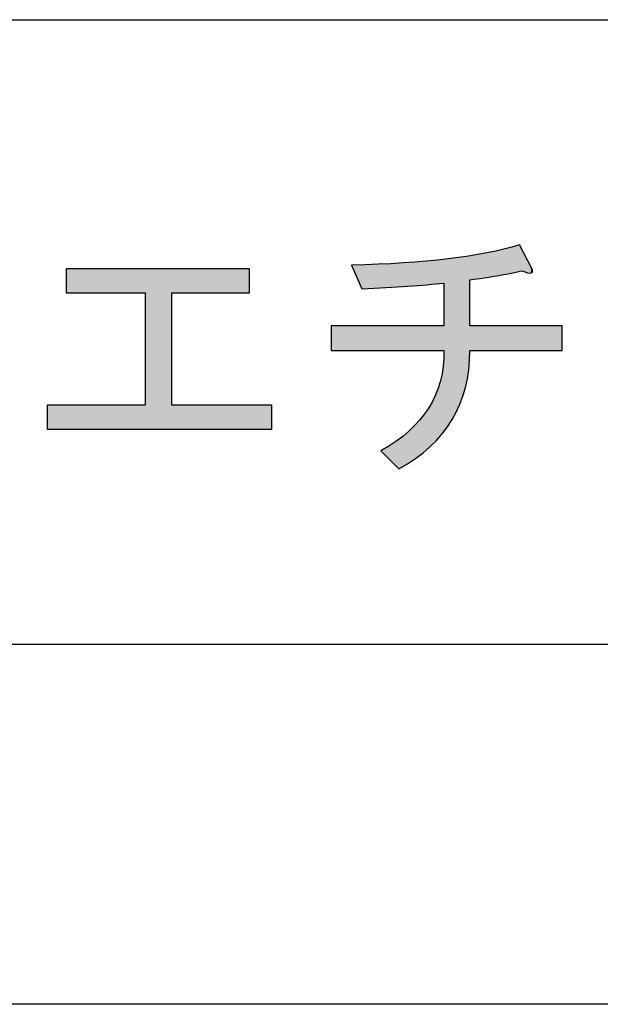
# Model space of a CAD drawing. Extents: x 15 to 405, y 11 to 288.
# Drawn here: x 72 to 78, y 11 to 22 of the extents above; entities that cross this region are included whole.
import ezdxf

# ---------------------------------------------------------------- set-up
doc = ezdxf.new("R2010")
doc.units = 0
doc.layers.add('莌荃莄腛_1', color=7, linetype='CONTINUOUS')

# ---------------------------------------------------------------- blocks, each defined once
blk = doc.blocks.new('*U119')
at = {"layer": '莌荃莄腛_1', "color": 7}
for points in [[(77.258, 18.925), (77.01, 19.154), (77.258, 19.215)], [(76.7, 17.839), (76.664, 19.09), (76.7, 19.096)], [(76.713, 18.05), (76.7, 19.096), (76.713, 19.098)], [(76.901, 18.858), (76.713, 19.098), (76.901, 19.127)], [(77.01, 18.874), (76.901, 19.127), (77.01, 19.154)], [(77.283, 18.93), (77.283, 19.168), (77.346, 18.908)], [(75.522, 18.732), (75.41, 18.992), (75.522, 18.997)], [(75.733, 18.743), (75.522, 18.997), (75.733, 19.005)], [(75.898, 18.752), (75.733, 19.005), (75.898, 19.012)], [(75.931, 18.754), (75.898, 19.012), (75.931, 19.014)], [(75.977, 18.757), (75.931, 19.014), (75.977, 19.015)], [(76.027, 18.76), (75.977, 19.015), (76.027, 19.02)], [(76.041, 18.761), (76.027, 19.02), (76.041, 19.021)], [(76.114, 18.767), (76.041, 19.021), (76.114, 19.028)], [(76.162, 18.771), (76.114, 19.028), (76.162, 19.032)], [(76.26, 18.779), (76.162, 19.032), (76.26, 19.041)], [(76.273, 18.781), (76.26, 19.041), (76.273, 19.042)], [(76.335, 18.786), (76.273, 19.042), (76.335, 19.048)], [(76.389, 18.79), (76.335, 19.048), (76.389, 19.053)], [(76.407, 18.792), (76.389, 19.053), (76.407, 19.054)], [(76.419, 18.793), (76.407, 19.054), (76.419, 19.055)], [(76.427, 18.794), (76.419, 19.055), (76.427, 19.056)], [(76.474, 17.228), (76.427, 19.056), (76.474, 19.06)], [(76.517, 17.29), (76.474, 19.06), (76.517, 19.067)], [(76.603, 17.459), (76.517, 19.067), (76.603, 19.08)], [(76.664, 17.643), (76.603, 19.08), (76.664, 19.09)], [(77.346, 18.908), (77.346, 19.048), (77.385, 18.905)], [(72.273, 18.682), (72.273, 18.955), (73.141, 18.682)], [(73.141, 18.682), (72.273, 18.955), (73.141, 18.955)], [(73.426, 18.682), (73.426, 18.955), (74.282, 18.682)], [(74.282, 18.682), (73.426, 18.955), (74.282, 18.955)], [(77.402, 18.05), (77.402, 18.322), (77.73, 18.05)], [(77.73, 18.05), (77.402, 18.322), (77.73, 18.322)], [(76.427, 17.162), (76.419, 17.878), (76.427, 18.05)], [(76.407, 17.134), (76.389, 17.715), (76.407, 17.815)], [(76.419, 17.151), (76.407, 17.815), (76.419, 17.878)], [(76.389, 17.114), (76.335, 17.563), (76.389, 17.715)], [(76.335, 17.058), (76.273, 17.445), (76.335, 17.563)], [(72.273, 17.181), (72.273, 17.454), (73.141, 17.181)], [(73.141, 17.181), (72.273, 17.454), (73.141, 17.454)], [(73.426, 17.181), (73.426, 17.454), (74.282, 17.181)], [(74.282, 17.181), (73.426, 17.454), (74.282, 17.454)], [(76.26, 16.981), (76.162, 17.287), (76.26, 17.42)], [(76.273, 16.991), (76.26, 17.42), (76.273, 17.445)], [(76.162, 16.901), (76.114, 17.238), (76.162, 17.287)], [(76.027, 16.808), (75.977, 17.112), (76.027, 17.152)], [(76.041, 16.817), (76.027, 17.152), (76.041, 17.164)], [(76.114, 16.863), (76.041, 17.164), (76.114, 17.238)], [(75.898, 16.78), (75.733, 16.946), (75.898, 17.05)], [(75.931, 16.747), (75.898, 17.05), (75.931, 17.076)], [(75.898, 16.78), (75.898, 17.05), (75.931, 16.747)], [(75.977, 16.776), (75.931, 17.076), (75.977, 17.112)]]:
    blk.add_solid(points, dxfattribs=at)
at = {"layer": '莌荃莄腛_1', "color": 7, "extrusion": (0, 0, -1)}
for points in [[(-77.258, 18.925), (-77.258, 19.215), (-77.283, 18.93)], [(-77.283, 18.93), (-77.258, 19.215), (-77.283, 19.168)], [(-76.7, 17.839), (-76.7, 19.096), (-76.713, 18.05)], [(-76.713, 18.831), (-76.713, 19.098), (-76.901, 18.858)], [(-76.901, 18.858), (-76.901, 19.127), (-77.01, 18.874)], [(-77.01, 18.874), (-77.01, 19.154), (-77.258, 18.925)], [(-77.346, 18.908), (-77.283, 19.168), (-77.346, 19.048)], [(-75.522, 18.732), (-75.522, 18.997), (-75.733, 18.743)], [(-75.733, 18.743), (-75.733, 19.005), (-75.898, 18.752)], [(-75.898, 18.752), (-75.898, 19.012), (-75.931, 18.754)], [(-75.931, 18.754), (-75.931, 19.014), (-75.977, 18.757)], [(-75.977, 18.757), (-75.977, 19.015), (-76.027, 18.76)], [(-76.027, 18.76), (-76.027, 19.02), (-76.041, 18.761)], [(-76.041, 18.761), (-76.041, 19.021), (-76.114, 18.767)], [(-76.114, 18.767), (-76.114, 19.028), (-76.162, 18.771)], [(-76.162, 18.771), (-76.162, 19.032), (-76.26, 18.779)], [(-76.26, 18.779), (-76.26, 19.041), (-76.273, 18.781)], [(-76.273, 18.781), (-76.273, 19.042), (-76.335, 18.786)], [(-76.335, 18.786), (-76.335, 19.048), (-76.389, 18.79)], [(-76.389, 18.79), (-76.389, 19.053), (-76.407, 18.792)], [(-76.407, 18.792), (-76.407, 19.054), (-76.419, 18.793)], [(-76.419, 18.793), (-76.419, 19.055), (-76.427, 18.794)], [(-76.427, 17.162), (-76.427, 19.056), (-76.474, 17.228)], [(-76.474, 17.228), (-76.474, 19.06), (-76.517, 17.29)], [(-76.517, 17.29), (-76.517, 19.067), (-76.603, 17.459)], [(-76.603, 17.459), (-76.603, 19.08), (-76.664, 17.643)], [(-76.664, 17.643), (-76.664, 19.09), (-76.7, 17.839)], [(-77.385, 18.905), (-77.346, 19.048), (-77.385, 18.973)], [(-73.141, 17.181), (-73.141, 18.955), (-73.426, 17.181)], [(-73.426, 17.181), (-73.141, 18.955), (-73.426, 18.955)], [(-77.385, 18.905), (-77.385, 18.973), (-77.395, 18.914)], [(-77.395, 18.914), (-77.385, 18.973), (-77.395, 18.955)], [(-77.395, 18.914), (-77.395, 18.955), (-77.402, 18.921)], [(-75.187, 18.05), (-75.187, 18.322), (-75.41, 18.05)], [(-75.41, 18.05), (-75.187, 18.322), (-75.41, 18.322)], [(-75.41, 18.05), (-75.41, 18.322), (-75.522, 18.05)], [(-75.522, 18.05), (-75.41, 18.322), (-75.522, 18.322)], [(-75.522, 18.05), (-75.522, 18.322), (-75.733, 18.05)], [(-75.733, 18.05), (-75.522, 18.322), (-75.733, 18.322)], [(-75.733, 18.05), (-75.733, 18.322), (-75.898, 18.05)], [(-75.898, 18.05), (-75.733, 18.322), (-75.898, 18.322)], [(-75.898, 18.05), (-75.898, 18.322), (-75.931, 18.05)], [(-75.931, 18.05), (-75.898, 18.322), (-75.931, 18.322)], [(-75.931, 18.05), (-75.931, 18.322), (-75.977, 18.05)], [(-75.977, 18.05), (-75.931, 18.322), (-75.977, 18.322)], [(-75.977, 18.05), (-75.977, 18.322), (-76.027, 18.05)], [(-76.027, 18.05), (-75.977, 18.322), (-76.027, 18.322)], [(-76.027, 18.05), (-76.027, 18.322), (-76.041, 18.05)], [(-76.041, 18.05), (-76.027, 18.322), (-76.041, 18.322)], [(-76.041, 18.05), (-76.041, 18.322), (-76.114, 18.05)], [(-76.114, 18.05), (-76.041, 18.322), (-76.114, 18.322)], [(-76.114, 18.05), (-76.114, 18.322), (-76.162, 18.05)], [(-76.162, 18.05), (-76.114, 18.322), (-76.162, 18.322)], [(-76.162, 18.05), (-76.162, 18.322), (-76.26, 18.05)], [(-76.26, 18.05), (-76.162, 18.322), (-76.26, 18.322)], [(-76.26, 18.05), (-76.26, 18.322), (-76.273, 18.05)], [(-76.273, 18.05), (-76.26, 18.322), (-76.273, 18.322)], [(-76.273, 18.05), (-76.273, 18.322), (-76.335, 18.05)], [(-76.335, 18.05), (-76.273, 18.322), (-76.335, 18.322)], [(-76.335, 18.05), (-76.335, 18.322), (-76.389, 18.05)], [(-76.389, 18.05), (-76.335, 18.322), (-76.389, 18.322)], [(-76.389, 18.05), (-76.389, 18.322), (-76.407, 18.05)], [(-76.407, 18.05), (-76.389, 18.322), (-76.407, 18.322)], [(-76.407, 18.05), (-76.407, 18.322), (-76.419, 18.05)], [(-76.419, 18.05), (-76.407, 18.322), (-76.419, 18.322)], [(-76.419, 18.05), (-76.419, 18.322), (-76.427, 18.05)], [(-76.427, 18.05), (-76.419, 18.322), (-76.427, 18.322)], [(-76.713, 18.05), (-76.713, 18.322), (-76.901, 18.05)], [(-76.901, 18.05), (-76.713, 18.322), (-76.901, 18.322)], [(-76.901, 18.05), (-76.901, 18.322), (-77.01, 18.05)], [(-77.01, 18.05), (-76.901, 18.322), (-77.01, 18.322)], [(-77.01, 18.05), (-77.01, 18.322), (-77.258, 18.05)], [(-77.258, 18.05), (-77.01, 18.322), (-77.258, 18.322)], [(-77.258, 18.05), (-77.258, 18.322), (-77.283, 18.05)], [(-77.283, 18.05), (-77.258, 18.322), (-77.283, 18.322)], [(-77.283, 18.05), (-77.283, 18.322), (-77.346, 18.05)], [(-77.346, 18.05), (-77.283, 18.322), (-77.346, 18.322)], [(-77.346, 18.05), (-77.346, 18.322), (-77.385, 18.05)], [(-77.385, 18.05), (-77.346, 18.322), (-77.385, 18.322)], [(-77.385, 18.05), (-77.385, 18.322), (-77.395, 18.05)], [(-77.395, 18.05), (-77.385, 18.322), (-77.395, 18.322)], [(-77.395, 18.05), (-77.395, 18.322), (-77.402, 18.05)], [(-77.402, 18.05), (-77.395, 18.322), (-77.402, 18.322)], [(-76.407, 17.134), (-76.407, 17.815), (-76.419, 17.151)], [(-76.419, 17.151), (-76.419, 17.878), (-76.427, 17.162)], [(-76.389, 17.114), (-76.389, 17.715), (-76.407, 17.134)], [(-76.335, 17.058), (-76.335, 17.563), (-76.389, 17.114)], [(-72.062, 17.181), (-72.062, 17.454), (-72.273, 17.181)], [(-72.273, 17.181), (-72.062, 17.454), (-72.273, 17.454)], [(-74.282, 17.181), (-74.282, 17.454), (-74.53, 17.181)], [(-74.53, 17.181), (-74.282, 17.454), (-74.53, 17.454)], [(-76.26, 16.981), (-76.26, 17.42), (-76.273, 16.991)], [(-76.273, 16.991), (-76.273, 17.445), (-76.335, 17.058)], [(-76.162, 16.901), (-76.162, 17.287), (-76.26, 16.981)], [(-76.027, 16.808), (-76.027, 17.152), (-76.041, 16.817)], [(-76.041, 16.817), (-76.041, 17.164), (-76.114, 16.863)], [(-76.114, 16.863), (-76.114, 17.238), (-76.162, 16.901)], [(-75.931, 16.747), (-75.931, 17.076), (-75.977, 16.776)], [(-75.977, 16.776), (-75.977, 17.112), (-76.027, 16.808)]]:
    blk.add_solid(points, dxfattribs=at)
blk = doc.blocks.new('BLOCK_36')
at = {"layer": '莌荃莄腛_1'}
blk.add_lwpolyline([(74.53, 17.454), (74.53, 17.181), (72.062, 17.181), (72.062, 17.454), (73.141, 17.454), (73.141, 18.682), (72.273, 18.682), (72.273, 18.955), (74.282, 18.955), (74.282, 18.682), (73.426, 18.682), (73.426, 17.454), (74.53, 17.454)], dxfattribs=at)
blk.add_open_spline([(76.713, 18.322), (76.713, 18.322), (77.73, 18.322), (77.73, 18.322), (77.73, 18.322), (77.73, 18.05), (77.73, 18.05), (77.73, 18.05), (76.713, 18.05), (76.713, 18.05), (76.713, 17.471), (76.452, 17.037), (75.931, 16.747), (75.931, 16.747), (75.733, 16.946), (75.733, 16.946), (76.204, 17.21), (76.435, 17.578), (76.427, 18.05), (76.427, 18.05), (75.187, 18.05), (75.187, 18.05), (75.187, 18.05), (75.187, 18.322), (75.187, 18.322), (75.187, 18.322), (76.427, 18.322), (76.427, 18.322), (76.427, 18.322), (76.427, 18.794), (76.427, 18.794), (76.196, 18.769), (75.894, 18.748), (75.522, 18.732), (75.522, 18.732), (75.41, 18.992), (75.41, 18.992), (76.212, 19.009), (76.828, 19.083), (77.258, 19.215), (77.258, 19.215), (77.395, 18.955), (77.395, 18.955), (77.42, 18.897), (77.382, 18.889), (77.283, 18.93), (77.11, 18.889), (76.919, 18.856), (76.713, 18.831), (76.713, 18.831), (76.713, 18.322), (76.713, 18.322)], degree=3, knots=[0, 0, 0, 0, 1, 1, 1, 2, 2, 2, 3, 3, 3, 4, 4, 4, 5, 5, 5, 6, 6, 6, 7, 7, 7, 8, 8, 8, 9, 9, 9, 10, 10, 10, 11, 11, 11, 12, 12, 12, 13, 13, 13, 14, 14, 14, 15, 15, 15, 16, 16, 16, 17, 17, 17, 17], dxfattribs=at)
at = {"layer": '莌荃莄腛_1', "color": 7}
blk.add_blockref('*U119', (0, 0), dxfattribs=at)

msp = doc.modelspace()

# ---------------------------------------------------------------- linework, layer by layer
at = {"layer": '莌荃莄腛_1', "color": 7}
for points in [[(24.606, 21.696), (148.696, 21.696)], [(24.606, 14.817), (148.696, 14.817)], [(24.606, 14.817), (148.696, 14.817)], [(404.548, 10.848), (14.817, 10.848)]]:
    msp.add_lwpolyline(points, dxfattribs=at)

# ---------------------------------------------------------------- block references
at = {"layer": '莌荃莄腛_1'}
msp.add_blockref('BLOCK_36', (0, 0), dxfattribs=at)

doc.saveas('drawing.dxf')
